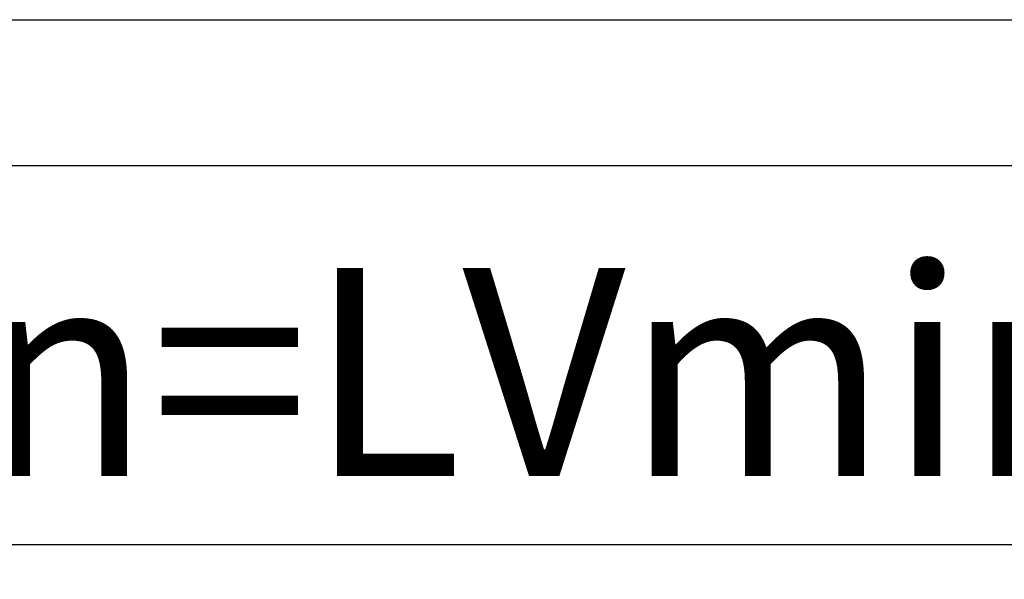
# Model space of a CAD drawing. Units: millimetres. Extents: x -2002 to 5425, y -3001 to 2481.
# Drawn here: x -186 to 51, y -1229 to -1094 of the extents above; entities that cross this region are included whole.
import ezdxf

# ---------------------------------------------------------------- set-up
doc = ezdxf.new("R2010")
doc.units = ezdxf.units.MM
for name, color, linetype in [('dimension-Bemassung_01', 5, 'Continuous'), ('outline-Körperkante', 7, 'Continuous'), ('phantom-fiktive Kanten', 6, 'Continuous')]:
    doc.layers.add(name, color=color, linetype=linetype)
doc.styles.add('Text_5', font='ARIAL.TTF', dxfattribs={"height": 5})
doc.styles.add('Text_50', font='ARIAL.TTF', dxfattribs={"height": 50})
doc.dimstyles.new('Details', dxfattribs={"dimtxt": 5, "dimasz": 6, "dimexe": 1.25, "dimexo": 0.625, "dimgap": 2, "dimtad": 1, "dimtxsty": 'Text_5', "dimcen": 2.5, "dimadec": 0, "dimazin": 0, "dimtfac": 1, "dimtmove": 0, "dimatfit": 3, "dimfxl": 1, "dimarcsym": 0})

# ---------------------------------------------------------------- blocks, each defined once
blk = doc.blocks.new('GR_WD2301_LR32_THERM_EL_Sturz_DG')
at = {"layer": 'phantom-fiktive Kanten', "color": 1}
for p, q in [((-6, -108), (-2994, -108)), ((-6, -143), (-2994, -143))]:
    blk.add_line(p, q, dxfattribs=at)
blk = doc.blocks.new('*D133')
at = {"layer": 'Defpoints', "color": 0}
for p in [(1392.09, -1129.4), (-1595.91, -1130.03), (1392.09, -1220.56)]:
    blk.add_point(p, dxfattribs=at)
at = {"layer": 'dimension-Bemassung_01', "color": 0, "lineweight": -2}
for p, q in [((-1595.91, -1130.65), (-1595.91, -1221.81)), ((1392.09, -1130.03), (1392.09, -1221.81)), ((-1545.91, -1220.56), (1342.09, -1220.56))]:
    blk.add_line(p, q, dxfattribs=at)
at = {"layer": 'dimension-Bemassung_01', "color": 0}
for points in [[(-1545.91, -1212.23), (-1545.91, -1228.89), (-1595.91, -1220.56)], [(1342.09, -1212.23), (1342.09, -1228.89), (1392.09, -1220.56)]]:
    blk.add_solid(points, dxfattribs=at)
at = {"layer": 'dimension-Bemassung_01', "color": 0, "insert": (-137.7, -1185.56), "char_height": 50, "attachment_point": 5, "style": 'Text_50'}
blk.add_mtext('LKmin=LVmin', dxfattribs=at)

msp = doc.modelspace()

# ---------------------------------------------------------------- block references
at = {"layer": 'outline-Körperkante', "xscale": -1}
msp.add_blockref('GR_WD2301_LR32_THERM_EL_Sturz_DG', (-1601.915, -986.404), dxfattribs=at)

# ---------------------------------------------------------------- dimensions: what is measured, and where the dimension line sits
at = {"layer": 'dimension-Bemassung_01'}
dim = msp.add_linear_dim(base=(1392.085, -1220.559), p1=(-1595.915, -1130.029), p2=(1392.085, -1129.404), text='LKmin=LVmin', dimstyle='Details', override={"dimtxt": 3.5, "dimasz": 50, "dimgap": 10, "dimtxsty": 'Text_50'}, dxfattribs=at)
dim.commit()
dim.dimension.update_dxf_attribs({"geometry": '*D133', "text_midpoint": (-137.703, -1220.559), "dimtype": 160})

doc.saveas('drawing.dxf')
